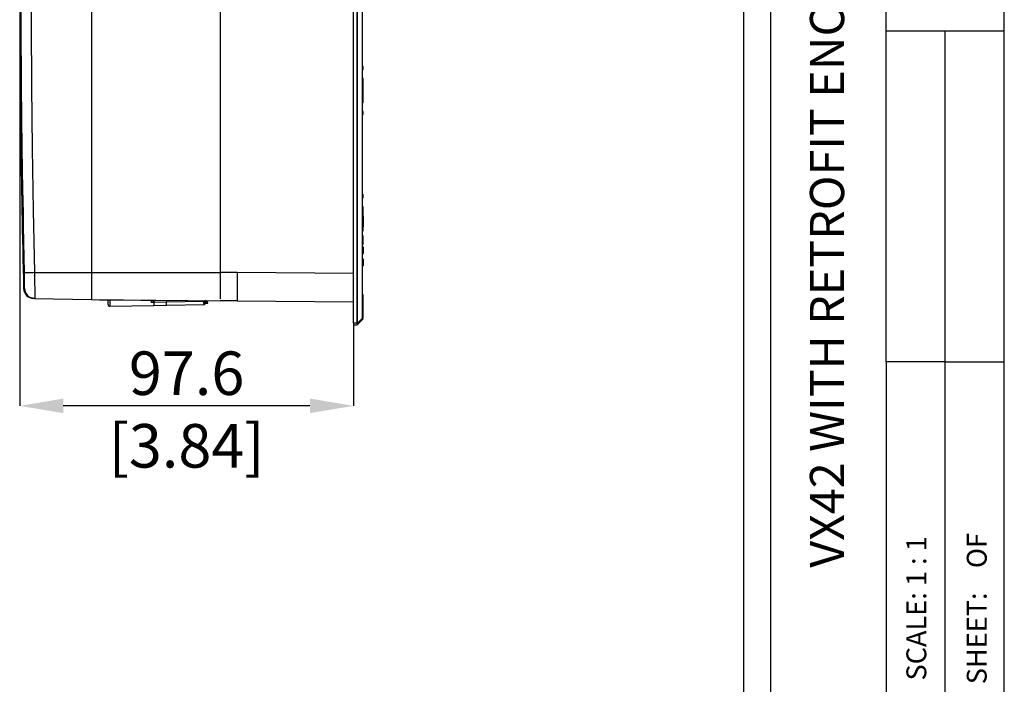
# Model space of a CAD drawing. Units: millimetres. Extents: x 69 to 1126, y 56 to 792.
# Drawn here: x 838 to 1126, y 428 to 622 of the extents above; entities that cross this region are included whole.
import ezdxf

# ---------------------------------------------------------------- set-up
doc = ezdxf.new("R2010")
doc.units = ezdxf.units.MM
doc.header["$PDSIZE"] = -1
for name, color, linetype in [('10', 1, 'Continuous'), ('SLD-0', 7, 'Continuous'), ('TB', 254, 'Continuous'), ('细实线层', 7, 'Continuous')]:
    doc.layers.add(name, color=color, linetype=linetype)
doc.styles.add('SLDTEXTSTYLE1', font='TXT', dxfattribs={"width": 0.65})
doc.styles.add('SLDTEXTSTYLE2', font='TXT', dxfattribs={"width": 0.633333})
doc.styles.add('SLDTEXTSTYLE3', font='TXT', dxfattribs={"width": 0.7})
doc.dimstyles.new('SLDDIMSTYLE0', dxfattribs={"dimtxt": 12.733073, "dimasz": 12.733073, "dimexe": 0, "dimexo": 0.0625, "dimgap": 3.183268, "dimtad": 1, "dimdec": 1, "dimrnd": 1e-09, "dimzin": 12, "dimdsep": 46, "dimtxsty": 'SLDTEXTSTYLE3', "dimsah": 1, "dimcen": 0.09, "dimadec": 0, "dimazin": 3, "dimtfac": 1, "dimtdec": 1, "dimtofl": 0, "dimtmove": 0, "dimatfit": 3, "dimfxl": 1, "dimfrac": 2, "dimtolj": 1, "dimtzin": 12, "dimarcsym": 0})

# ---------------------------------------------------------------- blocks, each defined once
blk = doc.blocks.new('_D_2')
at = {"layer": '10', "color": 0, "lineweight": -2, "transparency": 16777216}
for p, q in [((838.36, 638.89), (838.36, 509.25)), ((935.96, 533.39), (935.96, 509.25)), ((923.23, 509.25), (851.1, 509.25))]:
    blk.add_line(p, q, dxfattribs=at)
at = {"layer": '10', "color": 0, "transparency": 16777216}
for points in [[(851.1, 511.38), (851.1, 507.13), (838.36, 509.25)], [(923.23, 511.38), (923.23, 507.13), (935.96, 509.25)]]:
    blk.add_solid(points, dxfattribs=at)
at = {"layer": 'Defpoints', "color": 0, "transparency": 16777216}
for p in [(838.36, 638.95), (935.96, 533.45), (838.36, 509.25)]:
    blk.add_point(p, dxfattribs=at)
at = {"layer": '10', "color": 0, "transparency": 16777216, "insert": (887.16, 525.17), "char_height": 12.7331, "attachment_point": 2, "style": 'SLDTEXTSTYLE3'}
blk.add_mtext('\\A1;97.6 [3.84]', dxfattribs=at)

msp = doc.modelspace()

# ---------------------------------------------------------------- linework, layer by layer
at = {"color": 7, "linetype": 'Continuous', "lineweight": 25}
for p, q in [((935.96, 533.45), (935.96, 744.46)), ((936.96, 744.45), (936.96, 533.46)), ((937.14, 533.46), (937.14, 744.45)), ((938.49, 743.15), (938.49, 534.75)), ((859.36, 729.7), (859.36, 548.21)), ((896.96, 712.26), (896.96, 548.21)), ((896.96, 712.01), (896.96, 548.21)), ((938.56, 602.42), (938.56, 637.98)), ((938.72, 608.5), (938.56, 608.5)), ((938.72, 608.4), (938.56, 608.4)), ((938.56, 608.34), (938.72, 608.34)), ((938.72, 607.6), (938.56, 607.6)), ((938.56, 607.56), (938.72, 607.56)), ((938.72, 608.5), (938.72, 608.4)), ((938.72, 608.4), (938.72, 608.34)), ((938.72, 608.34), (938.72, 607.6)), ((938.72, 607.6), (938.72, 607.56)), ((938.77, 608.35), (938.77, 608.45)), ((938.77, 607.61), (938.77, 608.35)), ((938.71, 604.95), (938.56, 604.95)), ((938.71, 604.95), (938.71, 597.95)), ((938.76, 598), (938.76, 604.9)), ((938.56, 602.42), (938.56, 601.45)), ((938.56, 601.45), (938.56, 600.48)), ((938.56, 564.92), (938.56, 600.48)), ((938.71, 597.95), (938.56, 597.95)), ((938.72, 595.34), (938.56, 595.34)), ((938.56, 595.3), (938.72, 595.3)), ((938.72, 594.56), (938.56, 594.56)), ((938.56, 594.51), (938.72, 594.51)), ((938.56, 594.4), (938.72, 594.4)), ((938.72, 595.34), (938.72, 595.3)), ((938.72, 595.3), (938.72, 594.56)), ((938.72, 594.56), (938.72, 594.51)), ((938.72, 594.51), (938.72, 594.4)), ((938.77, 594.55), (938.77, 595.29)), ((938.77, 594.45), (938.77, 594.55)), ((938.72, 571), (938.56, 571)), ((938.72, 570.9), (938.56, 570.9)), ((938.56, 570.84), (938.72, 570.84)), ((938.72, 570.1), (938.56, 570.1)), ((938.56, 570.06), (938.72, 570.06)), ((938.72, 571), (938.72, 570.9)), ((938.72, 570.9), (938.72, 570.84)), ((938.72, 570.84), (938.72, 570.1)), ((938.72, 570.1), (938.72, 570.06)), ((938.77, 570.85), (938.77, 570.95)), ((938.77, 570.11), (938.77, 570.85)), ((938.71, 567.45), (938.56, 567.45)), ((938.71, 567.45), (938.56, 567.45)), ((938.71, 567.45), (938.71, 560.45)), ((938.76, 560.5), (938.76, 567.4)), ((938.85, 565.98), (938.76, 565.98)), ((938.81, 565.98), (938.76, 565.98)), ((938.81, 565.46), (938.76, 565.46)), ((938.85, 564.61), (938.76, 564.61)), ((938.81, 564.22), (938.76, 564.22)), ((938.56, 534.75), (938.56, 562.98)), ((938.81, 563.72), (938.76, 563.72)), ((938.81, 563.27), (938.76, 563.27)), ((938.76, 562.3), (938.81, 562.3)), ((938.81, 561.7), (938.76, 561.7)), ((938.76, 561.57), (938.85, 561.57)), ((938.81, 563.72), (938.81, 563.27)), ((938.81, 563.44), (938.85, 563.44)), ((938.81, 563.27), (938.81, 562.3)), ((938.81, 563.2), (938.85, 563.2)), ((938.81, 562.96), (938.85, 562.96)), ((938.71, 560.45), (938.56, 560.45)), ((938.85, 558.87), (938.56, 558.87)), ((938.81, 558.31), (938.56, 558.31)), ((938.81, 558.04), (938.56, 558.04)), ((938.85, 557.99), (938.56, 557.99)), ((938.81, 557.88), (938.56, 557.88)), ((938.72, 557.84), (938.56, 557.84)), ((938.56, 557.8), (938.72, 557.8)), ((938.72, 557.06), (938.56, 557.06)), ((938.56, 557.01), (938.72, 557.01)), ((938.56, 556.9), (938.72, 556.9)), ((938.81, 556.64), (938.56, 556.64)), ((938.56, 556.59), (938.85, 556.59)), ((938.85, 555.69), (938.56, 555.69)), ((938.85, 555.57), (938.56, 555.57)), ((938.72, 557.84), (938.72, 557.8)), ((938.72, 557.8), (938.72, 557.06)), ((938.72, 557.06), (938.72, 557.01)), ((938.72, 557.01), (938.72, 556.9)), ((938.77, 557.05), (938.77, 557.79)), ((938.81, 557.34), (938.77, 557.34)), ((938.77, 556.95), (938.77, 557.05)), ((938.81, 558.04), (938.81, 558.31)), ((938.56, 553.81), (938.85, 553.81)), ((938.85, 552.16), (938.56, 552.16)), ((938.81, 551.77), (938.56, 551.77)), ((938.81, 550.68), (938.56, 550.68)), ((938.56, 550.56), (938.85, 550.56)), ((938.81, 550.3), (938.56, 550.3)), ((938.56, 550.2), (938.81, 550.2)), ((938.81, 550.57), (938.81, 550.3)), ((938.81, 550.3), (938.81, 550.2)), ((842.69, 548.2), (859.36, 548.2)), ((859.36, 548.21), (859.36, 548.2)), ((859.36, 548.21), (896.96, 548.21)), ((859.36, 548.2), (859.36, 540.36)), ((901.96, 548.21), (896.96, 548.21)), ((935.96, 547.91), (901.96, 548.21)), ((839.5, 543.58), (839.8, 543.58)), ((938.71, 541.75), (938.56, 541.75)), ((938.71, 541.75), (938.71, 539.49)), ((938.76, 539.46), (938.76, 541.7)), ((842.74, 540.65), (842.45, 540.65)), ((842.74, 540.65), (859.36, 540.36)), ((859.36, 540.33), (896.96, 540)), ((861.66, 540.29), (861.66, 540.31)), ((861.66, 540.29), (885.76, 540.08)), ((864.2, 539.76), (864.2, 540.27)), ((864.2, 538.88), (864.2, 539.76)), ((864.71, 540.26), (864.71, 538.38)), ((864.71, 538.38), (877.62, 538.61)), ((876.88, 539.47), (876.88, 540.16)), ((881.25, 539.54), (877.62, 539.48)), ((877.62, 539.48), (877.62, 538.61)), ((877.62, 538.61), (881.25, 538.67)), ((892.09, 539.72), (881.25, 539.54)), ((881.25, 538.67), (892.27, 538.86)), ((885.76, 540.1), (885.76, 540.08)), ((892.39, 540.04), (892.39, 540.04)), ((892.39, 540.04), (892.4, 540.04)), ((892.4, 539.95), (892.4, 540.04)), ((892.67, 540.04), (892.4, 539.95)), ((892.43, 539.66), (892.4, 539.95)), ((892.43, 539.66), (893.06, 540.04)), ((893.25, 539.84), (892.44, 539.57)), ((892.44, 539.57), (892.44, 539.66)), ((892.47, 539.27), (892.44, 539.57)), ((892.47, 539.27), (893.26, 539.75)), ((892.48, 539.25), (892.48, 539.28)), ((892.48, 539.23), (892.57, 539.23)), ((892.57, 539.21), (892.57, 539.24)), ((892.66, 539.25), (893.29, 539.45)), ((893.08, 539.23), (893.3, 539.37)), ((893.25, 539.84), (893.26, 540.03)), ((893.26, 539.75), (893.25, 539.84)), ((893.26, 539.75), (893.26, 540.03)), ((893.3, 539.85), (893.26, 539.88)), ((893.29, 539.45), (893.3, 539.85)), ((893.29, 539.45), (893.3, 539.37)), ((893.3, 539.37), (893.3, 539.85)), ((893.34, 539.46), (893.3, 539.5)), ((893.34, 539.25), (893.34, 539.46)), ((893.34, 539.26), (893.34, 539.46)), ((901.96, 539.96), (896.96, 540)), ((901.96, 539.96), (935.96, 539.66)), ((938.72, 539.49), (938.56, 539.49)), ((938.56, 539.45), (938.72, 539.45)), ((938.72, 539.49), (938.72, 539.45)), ((938.72, 539.45), (938.72, 537.05)), ((938.77, 537.06), (938.77, 539.44)), ((938.72, 537.05), (938.56, 537.05)), ((938.56, 537.01), (938.72, 537.01)), ((938.71, 537.01), (938.71, 534.75)), ((938.72, 537.05), (938.72, 537.01)), ((938.76, 534.8), (938.76, 537.04)), ((936.96, 533.46), (935.96, 533.45)), ((935.96, 533.45), (935.96, 532.95)), ((935.96, 532.95), (936.96, 532.96)), ((937.14, 533.03), (937.15, 533.04)), ((938.49, 534.75), (937.15, 533.39)), ((937.15, 533.04), (938.49, 534.4)), ((938.56, 534.75), (938.71, 534.75)), ((938.56, 534.57), (938.56, 534.75)), ((938.56, 534.55), (938.56, 534.58))]:
    msp.add_line(p, q, dxfattribs=at)
at = {"color": 7, "linetype": 'Continuous', "lineweight": 25, "flags": 128}
for points in [[(839.75, 548.13), (839.38, 566.3), (839.09, 584.46), (838.88, 602.62), (838.76, 620.79), (838.72, 638.95), (838.76, 657.12), (838.88, 675.28), (839.09, 693.45), (839.38, 711.61), (839.75, 729.77)], [(842.69, 729.7), (842.32, 711.55), (842.03, 693.41), (841.83, 675.26), (841.7, 657.1), (841.66, 638.95), (841.7, 620.8), (841.83, 602.65), (842.03, 584.5), (842.32, 566.35), (842.69, 548.2)], [(842.69, 548.2), (842.18, 548.19), (841.69, 548.18), (841.23, 548.17), (840.81, 548.16), (840.45, 548.15), (840.15, 548.14), (839.93, 548.14), (839.8, 548.14), (839.75, 548.13)], [(842.74, 540.65), (842.24, 540.7), (841.79, 540.82)], [(877.62, 539.48), (877.62, 539.22), (877.62, 539), (877.62, 538.83), (877.62, 538.71), (877.62, 538.63), (877.62, 538.61), (877.62, 538.61)]]:
    msp.add_lwpolyline(points, dxfattribs=at)
at = {"color": 7, "linetype": 'Continuous', "lineweight": 25}
for centre, radius, start, end in [((4838.36, 638.95), 4000, 180.05913, 181.3662), ((938.72, 608.45), 0.05, 0, 90), ((938.72, 608.35), 0.0496, 0.4245, 90.4183), ((938.73, 608.42), 0.0781, 261.0812, 299.0279), ((938.72, 607.61), 0.05, 270, 0), ((938.73, 607.68), 0.0781, 261.0812, 299.0279), ((938.71, 604.9), 0.05, 0, 90), ((938.71, 598), 0.05, 270, 0), ((938.72, 595.29), 0.05, 0, 90), ((938.73, 595.22), 0.0781, 60.9721, 98.9188), ((938.73, 594.49), 0.0781, 60.9721, 98.9188), ((938.72, 594.56), 0.0496, 269.5817, 359.5755), ((938.72, 594.45), 0.05, 270, 0), ((938.72, 570.95), 0.05, 0, 90), ((938.72, 570.85), 0.0496, 0.4245, 90.4183), ((938.73, 570.92), 0.0781, 261.0812, 299.0279), ((938.72, 570.11), 0.05, 270, 0), ((938.73, 570.18), 0.0781, 261.0812, 299.0279), ((938.71, 567.4), 0.05, 0, 90), ((938.71, 560.5), 0.05, 270, 0), ((938.72, 557.79), 0.05, 0, 90), ((938.73, 557.72), 0.0781, 60.9721, 98.9188), ((938.73, 556.99), 0.0781, 60.9721, 98.9188), ((938.72, 557.06), 0.0496, 269.5817, 359.5755), ((938.72, 556.95), 0.05, 270, 0), ((842.5, 543.65), 3, 181.3662, 269), ((842.79, 543.65), 3, 181.3647, 250.3905), ((938.71, 541.7), 0.05, 0, 90), ((864.7, 538.88), 0.5, 180.0006, 271), ((892.08, 539.97), 0.249, 270.7962, 359.5926), ((892.52, 539.27), 0.036, 206.6246, 262.7251), ((892.32, 539.21), 0.249, 312.9263, 0.218), ((938.72, 539.44), 0.05, 0, 90), ((938.73, 539.37), 0.0807, 62.0246, 98.6488), ((938.72, 537.06), 0.05, 270, 0), ((938.73, 537.13), 0.0807, 261.3512, 297.9754), ((938.71, 534.8), 0.05, 270, 0)]:
    msp.add_arc(centre, radius, start, end, dxfattribs=at)
for centre, major_axis, ratio, start_param, end_param in [((809.4, 601.65), (134.53, -44.27), 0.327025, 5.480745, 5.482364), ((845.46, 601.76), (132.93, -26.65), 0.425525, 5.157902, 5.162421), ((992.51, 586.61), (101.33, 46.73), 0.076623, 3.28043, 3.302826), ((805.13, 601.64), (134.53, -44.27), 0.327025, 5.527349, 5.529666), ((893.13, 601.88), (-0.18, 62.65), 0.017213, 3.165468, 3.169527), ((937.21, 533.46), (-0.001, 0.5), 0.495643, 1.573765, 1.838049), ((937.21, 533.46), (0.248, 0.502), 0.003478, 3.143347, 3.407631), ((937.39, 533.46), (0.177, 0.178), 0.991236, 2.356233, 2.620517)]:
    msp.add_ellipse(centre, major_axis=major_axis, ratio=ratio, start_param=start_param, end_param=end_param, dxfattribs=at)
for points, knots in [([(839.32, 563.23), (839.32, 563.42), (839.3, 563.8), (839.29, 564.46), (839.27, 565.18), (839.26, 565.94), (839.24, 566.71), (839.23, 567.47), (839.22, 568.2), (839.21, 568.89), (839.21, 569.5), (839.2, 570.03), (839.2, 570.46), (839.2, 570.76), (839.21, 570.94), (839.21, 570.97), (839.22, 570.98)], [0, 0, 0, 0, 0.07277, 0.14554, 0.218934, 0.292327, 0.365716, 0.439106, 0.512482, 0.585858, 0.659218, 0.732578, 0.805924, 0.87927, 0.952613, 1, 1, 1, 1]), ([(839.22, 570.98), (839.22, 570.97), (839.23, 570.95), (839.24, 570.75), (839.25, 570.44), (839.27, 569.97), (839.29, 569.38), (839.31, 568.69), (839.32, 567.99), (839.34, 567.24), (839.35, 566.48), (839.37, 565.71), (839.38, 564.96), (839.39, 564.26), (839.39, 563.61), (839.4, 563.05), (839.4, 562.59), (839.4, 562.23), (839.39, 562), (839.39, 561.9), (839.39, 561.91), (839.39, 561.91)], [0, 0, 0, 0, 0.043506, 0.098634, 0.153773, 0.208911, 0.277702, 0.332861, 0.388019, 0.443177, 0.498336, 0.55349, 0.608644, 0.663787, 0.71893, 0.774061, 0.829191, 0.884314, 0.939437, 0.994559, 1, 1, 1, 1]), ([(938.56, 564.92), (938.56, 564.74), (938.56, 564.42), (938.56, 564.1), (938.56, 563.95)], [0, 0, 0, 0, 0.559101, 1, 1, 1, 1]), ([(938.81, 565.46), (938.81, 565.53), (938.81, 565.69), (938.81, 565.85), (938.81, 565.95), (938.81, 565.97), (938.81, 565.98)], [0, 0, 0, 0, 0.281067, 0.559129, 0.778291, 1, 1, 1, 1]), ([(938.81, 564.38), (938.81, 564.41), (938.81, 564.45), (938.81, 564.62), (938.81, 564.84), (938.81, 565.14), (938.81, 565.35), (938.81, 565.46)], [0, 0, 0, 0, 0.189309, 0.372017, 0.553253, 0.769857, 1, 1, 1, 1]), ([(938.81, 564.6), (938.81, 564.59), (938.81, 564.59), (938.81, 564.44), (938.81, 564.3), (938.81, 564.22)], [0, 0, 0, 0, 0.327206, 0.657617, 1, 1, 1, 1]), ([(938.81, 564.46), (938.81, 564.47), (938.81, 564.48), (938.81, 564.37), (938.81, 564.3)], [0, 0, 0, 0, 0.388056, 1, 1, 1, 1]), ([(938.81, 564.22), (938.81, 564.13), (938.81, 563.97), (938.81, 563.8), (938.81, 563.72)], [0, 0, 0, 0, 0.567673, 1, 1, 1, 1]), ([(938.56, 563.95), (938.56, 563.77), (938.56, 563.45), (938.56, 563.13), (938.56, 562.98)], [0, 0, 0, 0, 0.560948, 1, 1, 1, 1]), ([(938.81, 562.3), (938.81, 562.24), (938.81, 562.1), (938.81, 561.88), (938.81, 561.76), (938.81, 561.7)], [0, 0, 0, 0, 0.256731, 0.621985, 1, 1, 1, 1]), ([(938.81, 561.7), (938.81, 561.64), (938.81, 561.56), (938.81, 561.58), (938.81, 561.59)], [0, 0, 0, 0, 0.743083, 1, 1, 1, 1]), ([(938.81, 558.31), (938.81, 558.4), (938.81, 558.57), (938.81, 558.75), (938.81, 558.86), (938.81, 558.87), (938.81, 558.87)], [0, 0, 0, 0, 0.284746, 0.561708, 0.778188, 1, 1, 1, 1]), ([(938.81, 557.88), (938.81, 557.9), (938.81, 557.94), (938.81, 557.98), (938.81, 557.98), (938.81, 557.98)], [0, 0, 0, 0, 0.332124, 0.661187, 1, 1, 1, 1]), ([(938.81, 557.34), (938.81, 557.45), (938.81, 557.65), (938.81, 557.81), (938.81, 557.88)], [0, 0, 0, 0, 0.574215, 1, 1, 1, 1]), ([(938.81, 556.64), (938.81, 556.67), (938.81, 556.75), (938.81, 556.94), (938.81, 557.14), (938.81, 557.27), (938.81, 557.34)], [0, 0, 0, 0, 0.281067, 0.559129, 0.778291, 1, 1, 1, 1]), ([(938.81, 555.67), (938.81, 555.67), (938.81, 555.68), (938.81, 555.56), (938.81, 555.43), (938.81, 555.36)], [0, 0, 0, 0, 0.285227, 0.636467, 1, 1, 1, 1]), ([(938.81, 555.57), (938.81, 555.57), (938.81, 555.58), (938.81, 555.5), (938.81, 555.25), (938.81, 554.87), (938.81, 554.47), (938.81, 554.1), (938.81, 553.85), (938.81, 553.83), (938.81, 553.82)], [0, 0, 0, 0, 0.006481, 0.147841, 0.291718, 0.438285, 0.579835, 0.722144, 0.869586, 1, 1, 1, 1]), ([(938.81, 552.15), (938.81, 552.15), (938.81, 552.14), (938.81, 552), (938.81, 551.85), (938.81, 551.77)], [0, 0, 0, 0, 0.327207, 0.657618, 1, 1, 1, 1]), ([(938.81, 551.77), (938.81, 551.66), (938.81, 551.45), (938.81, 551.11), (938.81, 550.84), (938.81, 550.73), (938.81, 550.68)], [0, 0, 0, 0, 0.283707, 0.557918, 0.775026, 1, 1, 1, 1]), ([(938.81, 550.68), (938.81, 550.63), (938.81, 550.57), (938.81, 550.57), (938.81, 550.57)], [0, 0, 0, 0, 0.681917, 1, 1, 1, 1]), ([(839.81, 544.04), (839.81, 544.11), (839.81, 544.3), (839.81, 544.72), (839.8, 545.27), (839.79, 545.92), (839.78, 546.62), (839.76, 547.37), (839.75, 547.88), (839.75, 548.13)], [0, 0, 0, 0, 0.099624, 0.249664, 0.399703, 0.549778, 0.699853, 0.849927, 1, 1, 1, 1]), ([(842.69, 548.2), (842.7, 547.78), (842.71, 546.94), (842.73, 545.7), (842.74, 544.53), (842.75, 543.47), (842.75, 542.54), (842.76, 541.78), (842.76, 541.19), (842.75, 540.85), (842.75, 540.68), (842.74, 540.66), (842.74, 540.65)], [0, 0, 0, 0, 0.105812, 0.214691, 0.320507, 0.429391, 0.535185, 0.644045, 0.749814, 0.858649, 0.928888, 1, 1, 1, 1]), ([(859.36, 548.21), (859.36, 547.77), (859.36, 546.88), (859.36, 545.59), (859.36, 544.37), (859.36, 543.26), (859.36, 542.3), (859.36, 541.5), (859.36, 540.9), (859.36, 540.54), (859.36, 540.36), (859.36, 540.34), (859.36, 540.33)], [0, 0, 0, 0, 0.107383, 0.214781, 0.322159, 0.429547, 0.537073, 0.644582, 0.75085, 0.857125, 0.928568, 1, 1, 1, 1]), ([(896.96, 548.21), (896.96, 547.86), (896.96, 547.15), (896.96, 546.12), (896.96, 545.01), (896.96, 543.87), (896.96, 542.75), (896.96, 541.8), (896.96, 541.13), (896.96, 540.87), (896.96, 540.79)], [0, 0, 0, 0, 0.113022, 0.226524, 0.339561, 0.487886, 0.636229, 0.785106, 0.933985, 1, 1, 1, 1]), ([(896.96, 548.21), (896.96, 547.92), (896.96, 547.34), (896.96, 546.3), (896.96, 545.14), (896.96, 543.93), (896.96, 542.87), (896.96, 542.01), (896.96, 541.34), (896.96, 540.87), (896.96, 540.66), (896.96, 540.58)], [0, 0, 0, 0, 0.088637, 0.177279, 0.317914, 0.458541, 0.587422, 0.716289, 0.823132, 0.930439, 1, 1, 1, 1]), ([(901.96, 548.21), (901.96, 547.93), (901.96, 547.36), (901.96, 546.53), (901.96, 545.73), (901.96, 544.88), (901.96, 544.01), (901.96, 543.14), (901.96, 542.36), (901.96, 541.67), (901.96, 541.08), (901.96, 540.64), (901.96, 540.32), (901.96, 540.12), (901.96, 539.98), (901.96, 539.97), (901.96, 539.96)], [0, 0, 0, 0, 0.065504, 0.130152, 0.193945, 0.256881, 0.339441, 0.42048, 0.5, 0.57952, 0.660559, 0.743119, 0.806055, 0.869848, 0.934496, 1, 1, 1, 1]), ([(839.8, 543.58), (839.8, 543.6), (839.81, 543.64), (839.81, 543.84), (839.81, 544), (839.81, 544.04)], [0, 0, 0, 0, 0.496139, 0.873323, 1, 1, 1, 1]), ([(877.59, 540.15), (877.58, 540.11), (877.56, 540.01), (877.47, 539.87), (877.34, 539.7), (877.13, 539.54), (876.97, 539.5), (876.88, 539.47)], [0, 0, 0, 0, 0.105597, 0.254841, 0.42114, 0.707587, 1, 1, 1, 1]), ([(877.62, 539.48), (877.46, 539.48), (877.22, 539.48), (876.97, 539.47), (876.88, 539.47)], [0, 0, 0, 0, 0.637472, 1, 1, 1, 1]), ([(877.62, 539.48), (877.62, 539.52), (877.62, 539.58), (877.62, 539.82), (877.62, 540.02), (877.62, 540.13), (877.62, 540.15)], [0, 0, 0, 0, 0.335863, 0.671525, 0.936188, 1, 1, 1, 1]), ([(877.62, 540.15), (877.62, 540.11), (877.62, 539.95), (877.62, 539.74), (877.62, 539.55), (877.62, 539.51), (877.62, 539.48)], [0, 0, 0, 0, 0.14073, 0.473676, 0.736079, 1, 1, 1, 1]), ([(881.25, 540.15), (881.25, 540.14), (881.25, 540.02), (881.25, 539.83), (881.25, 539.62), (881.25, 539.56), (881.25, 539.54)], [0, 0, 0, 0, 0.052289, 0.36773, 0.683741, 1, 1, 1, 1]), ([(881.25, 538.68), (881.25, 538.69), (881.25, 538.7), (881.25, 538.85), (881.25, 538.93)], [0, 0, 0, 0, 0.468302, 1, 1, 1, 1]), ([(892.08, 540.05), (892.08, 540.01), (892.08, 539.91), (892.08, 539.79), (892.08, 539.74), (892.09, 539.72)], [0, 0, 0, 0, 0.192867, 0.597696, 1, 1, 1, 1]), ([(892.09, 539.72), (892.1, 539.6), (892.13, 539.36), (892.15, 539.2), (892.17, 539.12)], [0, 0, 0, 0, 0.500003, 1, 1, 1, 1]), ([(892.17, 539.12), (892.18, 539.04), (892.22, 538.89), (892.25, 538.88), (892.27, 538.87)], [0, 0, 0, 0, 0.531914, 1, 1, 1, 1]), ([(892.27, 538.86), (892.29, 538.87), (892.39, 538.88), (892.47, 538.97), (892.52, 539.06), (892.56, 539.13)], [0, 0, 0, 0, 0.06249, 0.22438, 1, 1, 1, 1]), ([(892.33, 540.04), (892.33, 540.03), (892.33, 539.99), (892.33, 539.98), (892.33, 539.97)], [0, 0, 0, 0, 0.355892, 1, 1, 1, 1]), ([(892.33, 539.97), (892.35, 539.78), (892.4, 539.4), (892.46, 539.16), (892.52, 539.09), (892.55, 539.17), (892.57, 539.21)], [0, 0, 0, 0, 0.279999, 0.560014, 0.779949, 1, 1, 1, 1]), ([(937.15, 533.39), (937.13, 533.39), (937.11, 533.37), (937.07, 533.36), (937.02, 533.34), (936.99, 533.33), (936.97, 533.33)], [0, 0, 0, 0, 0.249945, 0.5, 0.750055, 1, 1, 1, 1]), ([(936.97, 533.33), (936.98, 533.29), (936.99, 533.2), (936.99, 533.1), (936.99, 533.02), (936.98, 532.99), (936.97, 532.98)], [0, 0, 0, 0, 0.253408, 0.5, 0.746592, 1, 1, 1, 1]), ([(937.15, 533.04), (937.13, 533.03), (937.11, 533.01), (937.07, 532.99), (937.02, 532.98), (936.99, 532.98), (936.97, 532.98)], [0, 0, 0, 0, 0.249945, 0.5, 0.750055, 1, 1, 1, 1]), ([(937.15, 533.04), (937.16, 533.06), (937.18, 533.09), (937.19, 533.18), (937.18, 533.28), (937.16, 533.35), (937.15, 533.39)], [0, 0, 0, 0, 0.253408, 0.5, 0.746592, 1, 1, 1, 1]), ([(938.49, 534.75), (938.5, 534.71), (938.52, 534.62), (938.52, 534.52), (938.52, 534.44), (938.5, 534.41), (938.49, 534.4)], [0, 0, 0, 0, 0.256764, 0.5, 0.743236, 1, 1, 1, 1])]:
    msp.add_open_spline(points, degree=3, knots=knots, dxfattribs=at)
for points in [[(881.25, 538.93), (881.25, 539.01), (881.25, 539.17), (881.25, 539.41), (881.25, 539.54)], [(937.14, 533.46), (937.13, 533.46), (937.1, 533.46), (937.06, 533.46), (937.01, 533.46), (936.98, 533.46), (936.96, 533.46)], [(937.14, 533.03), (937.13, 533.02), (937.1, 533), (937.06, 532.98), (937.01, 532.96), (936.98, 532.96), (936.96, 532.96)], [(938.56, 534.75), (938.56, 534.75), (938.56, 534.75), (938.55, 534.75), (938.52, 534.75), (938.5, 534.75), (938.49, 534.75)], [(938.56, 534.57), (938.56, 534.56), (938.56, 534.53), (938.55, 534.48), (938.52, 534.44), (938.5, 534.41), (938.49, 534.4)]]:
    msp.add_open_spline(points, degree=3, dxfattribs=at)
at = {"layer": 'SLD-0', "color": 7}
for p, q in [((1091.67, 618.9), (1091.67, 733.2)), ((1091.67, 522.13), (1091.67, 618.9)), ((1091.67, 618.9), (1108.94, 618.9)), ((1108.94, 522.13), (1108.94, 618.9)), ((1108.94, 618.9), (1126.21, 618.9)), ((1108.94, 522.13), (1091.67, 522.13)), ((1091.67, 522.13), (1091.67, 425.36)), ((1108.94, 425.36), (1108.94, 522.13)), ((1108.94, 522.13), (1126.21, 522.13))]:
    msp.add_line(p, q, dxfattribs=at)
at = {"layer": 'TB', "color": 7}
msp.add_line((1108.94, 618.9), (1126.21, 618.9), dxfattribs=at)
at = {"layer": '细实线层', "color": 7}
for p, q in [((1050.01, 792.39), (1050.01, 55.53)), ((1057.89, 792.39), (1057.89, 55.53)), ((1126.21, 87.28), (1126.21, 760.64))]:
    msp.add_line(p, q, dxfattribs=at)

# ---------------------------------------------------------------- texts
at = {"layer": '10', "color": 7, "attachment_point": 1, "rotation": 90}
for s, insert, char_height, style in [('VX42 WITH RETROFIT ENCLOSURE SPEAKER', (1069.39, 461.94), 10, 'SLDTEXTSTYLE3'), ('SCALE: 1 : 1', (1097.59, 428.96), 5.8208, 'SLDTEXTSTYLE1'), ('SHEET:    OF', (1115.25, 427.87), 5.8208, 'SLDTEXTSTYLE2')]:
    msp.add_mtext(s, dxfattribs=dict(at, insert=insert, char_height=char_height, style=style))

# ---------------------------------------------------------------- dimensions: what is measured, and where the dimension line sits
at = {"layer": '10'}
dim = msp.add_linear_dim(base=(838.36, 509.25), p1=(935.96, 533.45), p2=(838.36, 638.95), dimstyle='SLDDIMSTYLE0', dxfattribs=at)
dim.commit()
dim.dimension.update_dxf_attribs({"geometry": '_D_2', "text_midpoint": (887.16, 509.25), "dimtype": 160})

doc.saveas('drawing.dxf')
